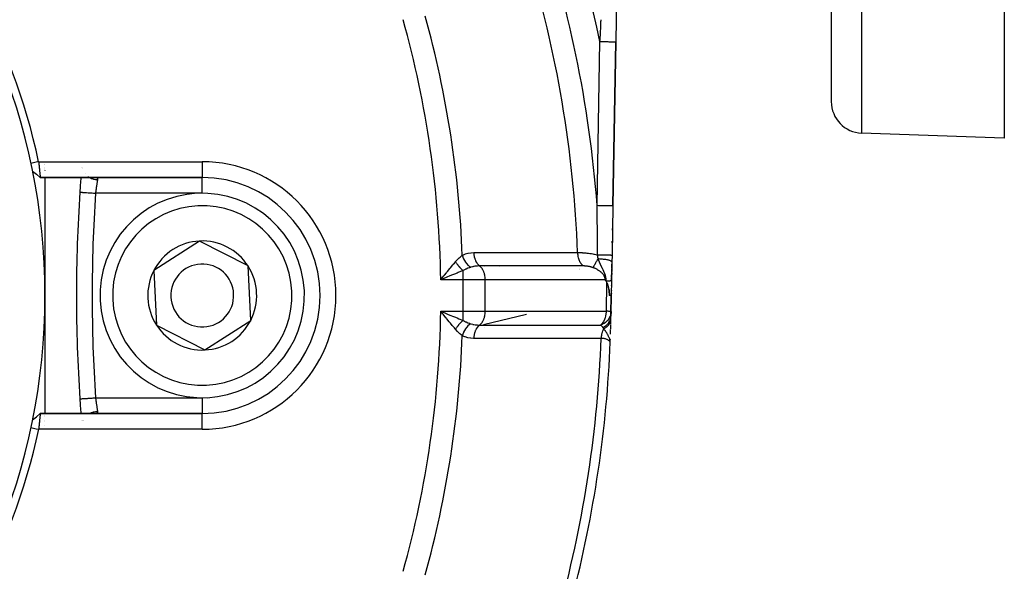
# Model space of a CAD drawing. Units: millimetres. Extents: x -303 to 494, y -335 to 335.
# Drawn here: x -183 to -121, y -45 to -9 of the extents above; entities that cross this region are included whole.
import ezdxf

# ---------------------------------------------------------------- set-up
doc = ezdxf.new("R2010")
doc.units = ezdxf.units.MM
doc.linetypes.add('DASHED', pattern=[9.652, 8.128, -1.524])
doc.layers.add('nevidi', color=4, linetype='DASHED')

msp = doc.modelspace()

# ---------------------------------------------------------------- linework, layer by layer
at = {"color": 2}
for p, q in [((-131.5, 43), (-131.5, -14.684)), ((-131.5, 43), (-131.5, -14.684)), ((-120.5, 32.243), (-120.5, -17)), ((-144.858, 9.483), (-145.21, -10.881)), ((-145.39, -21.289), (-145.21, -10.881)), ((-145.21, -10.881), (-145.39, -21.289)), ((-120.5, -17), (-129.57, -16.683)), ((-181.5, -18.651), (-181.5, -18.653)), ((-181.5, -18.705), (-181.5, -18.706)), ((-182.288, -19.099), (-182.042, -19.3)), ((-181.5, -18.871), (-181.5, -18.872)), ((-181.5, -18.921), (-181.5, -18.922)), ((-181.5, -19.022), (-181.5, -19.023)), ((-181.5, -19.068), (-181.5, -19.069)), ((-179.13, -18.868), (-179.131, -18.867)), ((-179.121, -18.907), (-179.121, -18.905)), ((-178.897, -19.256), (-178.898, -19.255)), ((-181.799, -19.5), (-171.5, -19.5)), ((-171.5, -19.5), (-181.799, -19.5)), ((-181.5, -19.461), (-181.5, -19.464)), ((-181.5, -19.499), (-181.5, -27)), ((-178.397, -19.495), (-178.37, -19.497)), ((-145.39, -21.289), (-145.444, -24.43)), ((-145.415, -22.747), (-145.417, -22.859)), ((-145.417, -22.859), (-145.415, -22.747)), ((-145.417, -22.859), (-145.415, -22.747)), ((-145.415, -22.747), (-145.417, -22.859)), ((-171.667, -23.54), (-174.58, -25.415)), ((-168.587, -25.125), (-171.667, -23.54)), ((-145.429, -23.55), (-145.431, -23.662)), ((-145.431, -23.662), (-145.429, -23.55)), ((-145.431, -23.662), (-145.429, -23.55)), ((-145.429, -23.55), (-145.431, -23.662)), ((-145.452, -24.878), (-145.472, -26.03)), ((-145.454, -25.009), (-145.455, -25.028)), ((-145.455, -25.028), (-145.454, -25.009)), ((-145.455, -25.028), (-145.454, -25.009)), ((-145.454, -25.009), (-145.455, -25.028)), ((-145.454, -24.982), (-145.454, -24.993)), ((-145.454, -24.993), (-145.454, -24.982)), ((-145.454, -24.993), (-145.454, -24.982)), ((-145.454, -24.982), (-145.454, -24.993)), ((-145.453, -24.941), (-145.453, -24.947)), ((-145.453, -24.947), (-145.453, -24.941)), ((-145.453, -24.947), (-145.453, -24.941)), ((-145.453, -24.941), (-145.453, -24.947)), ((-145.444, -24.43), (-145.452, -24.878)), ((-174.58, -25.415), (-174.497, -27.145)), ((-168.42, -28.585), (-168.587, -25.125)), ((-145.465, -25.609), (-145.467, -25.746)), ((-145.467, -25.746), (-145.465, -25.609)), ((-145.467, -25.746), (-145.465, -25.609)), ((-145.465, -25.609), (-145.467, -25.746)), ((-145.464, -25.563), (-145.464, -25.578)), ((-145.464, -25.578), (-145.464, -25.563)), ((-145.464, -25.578), (-145.464, -25.563)), ((-145.464, -25.563), (-145.464, -25.578)), ((-145.463, -25.496), (-145.463, -25.501)), ((-145.463, -25.501), (-145.463, -25.496)), ((-145.463, -25.501), (-145.463, -25.496)), ((-145.463, -25.496), (-145.463, -25.501)), ((-145.463, -25.532), (-145.463, -25.539)), ((-145.463, -25.539), (-145.463, -25.532)), ((-145.463, -25.539), (-145.463, -25.532)), ((-145.463, -25.532), (-145.463, -25.539)), ((-145.462, -25.455), (-145.462, -25.47)), ((-145.462, -25.47), (-145.462, -25.455)), ((-145.462, -25.47), (-145.462, -25.455)), ((-145.462, -25.455), (-145.462, -25.47)), ((-145.459, -25.298), (-145.461, -25.385)), ((-145.461, -25.385), (-145.459, -25.298)), ((-145.461, -25.385), (-145.459, -25.298)), ((-145.459, -25.298), (-145.461, -25.385)), ((-145.461, -25.419), (-145.461, -25.424)), ((-145.461, -25.424), (-145.461, -25.419)), ((-145.461, -25.424), (-145.461, -25.419)), ((-145.461, -25.419), (-145.461, -25.424)), ((-145.458, -25.251), (-145.459, -25.268)), ((-145.459, -25.268), (-145.458, -25.251)), ((-145.459, -25.268), (-145.458, -25.251)), ((-145.458, -25.251), (-145.459, -25.268)), ((-145.457, -25.183), (-145.458, -25.235)), ((-145.458, -25.235), (-145.457, -25.183)), ((-145.458, -25.235), (-145.457, -25.183)), ((-145.457, -25.183), (-145.458, -25.235)), ((-145.456, -25.103), (-145.457, -25.155)), ((-145.457, -25.155), (-145.456, -25.103)), ((-145.457, -25.155), (-145.456, -25.103)), ((-145.456, -25.103), (-145.457, -25.155)), ((-145.455, -25.058), (-145.455, -25.074)), ((-145.455, -25.074), (-145.455, -25.058)), ((-145.455, -25.074), (-145.455, -25.058)), ((-145.455, -25.058), (-145.455, -25.074)), ((-156.238, -25.879), (-156.141, -25.758)), ((-145.472, -26.03), (-145.489, -27)), ((-145.471, -25.955), (-145.472, -26.03)), ((-145.472, -26.03), (-145.471, -25.955)), ((-145.472, -26.03), (-145.471, -25.955)), ((-145.471, -25.955), (-145.472, -26.03)), ((-145.469, -25.869), (-145.47, -25.931)), ((-145.47, -25.931), (-145.469, -25.869)), ((-145.47, -25.931), (-145.469, -25.869)), ((-145.469, -25.869), (-145.47, -25.931)), ((-145.468, -25.822), (-145.469, -25.843)), ((-145.469, -25.843), (-145.468, -25.822)), ((-145.469, -25.843), (-145.468, -25.822)), ((-145.468, -25.822), (-145.469, -25.843)), ((-145.467, -25.761), (-145.468, -25.807)), ((-145.468, -25.807), (-145.467, -25.761)), ((-145.468, -25.807), (-145.467, -25.761)), ((-145.467, -25.761), (-145.468, -25.807)), ((-145.486, -26.854), (-145.486, -26.866)), ((-145.486, -26.866), (-145.486, -26.854)), ((-145.486, -26.866), (-145.486, -26.854)), ((-145.486, -26.854), (-145.486, -26.866)), ((-145.483, -26.684), (-145.483, -26.698)), ((-145.483, -26.698), (-145.483, -26.684)), ((-145.483, -26.698), (-145.483, -26.684)), ((-145.483, -26.684), (-145.483, -26.698)), ((-145.477, -26.347), (-145.478, -26.359)), ((-145.478, -26.359), (-145.477, -26.347)), ((-145.478, -26.359), (-145.477, -26.347)), ((-145.477, -26.347), (-145.478, -26.359)), ((-181.5, -27), (-181.5, -34.5)), ((-174.497, -27.145), (-174.413, -28.875)), ((-164, -27), (-163.999, -27)), ((-145.586, -27), (-145.63, -27)), ((-145.489, -27), (-145.586, -27)), ((-145.489, -27), (-145.509, -28.15)), ((-145.509, -28.15), (-145.489, -27)), ((-145.509, -28.15), (-145.489, -27)), ((-145.489, -27), (-145.509, -28.15)), ((-145.507, -28.016), (-145.49, -27)), ((-156.227, -28.045), (-156.041, -28.122)), ((-145.506, -28.017), (-145.511, -28.314)), ((-145.506, -28.017), (-145.507, -28.016)), ((-171.333, -30.46), (-168.42, -28.585)), ((-145.511, -28.298), (-145.511, -28.314)), ((-145.511, -28.314), (-145.511, -28.298)), ((-145.511, -28.314), (-145.511, -28.298)), ((-145.511, -28.298), (-145.511, -28.314)), ((-174.413, -28.875), (-171.333, -30.46)), ((-145.558, -29.959), (-145.56, -29.953)), ((-182.043, -34.701), (-181.799, -34.501)), ((-181.798, -34.5), (-181.8, -34.5)), ((-181.798, -34.5), (-181.8, -34.5)), ((-171.5, -34.5), (-181.798, -34.5)), ((-181.798, -34.5), (-171.5, -34.5)), ((-181.5, -34.64), (-181.5, -34.641)), ((-181.5, -34.715), (-181.5, -34.717)), ((-181.5, -34.928), (-181.5, -34.93)), ((-181.5, -34.975), (-181.5, -34.976)), ((-179.182, -34.969), (-179.182, -34.97)), ((-179.048, -34.934), (-179.047, -34.933)), ((-179.039, -34.921), (-179.038, -34.92)), ((-178.276, -34.499), (-178.305, -34.5)), ((-171.5, -34.501), (-171.5, -34.5)), ((-181.5, -35.233), (-181.5, -35.235))]:
    msp.add_line(p, q, dxfattribs=at)
for points in [[(-181.902, -18.5), (-181.972, -18.515), (-182.146, -18.552), (-182.222, -18.569), (-182.391, -18.605)], [(-181.902, -18.5), (-181.898, -18.54), (-181.898, -18.541), (-181.892, -18.594), (-181.892, -18.597), (-181.892, -18.599), (-181.886, -18.653), (-181.886, -18.655), (-181.88, -18.709), (-181.88, -18.711), (-181.878, -18.726), (-181.875, -18.764), (-181.874, -18.766), (-181.869, -18.818), (-181.869, -18.82), (-181.865, -18.855), (-181.864, -18.871), (-181.864, -18.873), (-181.859, -18.923), (-181.858, -18.925), (-181.853, -18.974), (-181.853, -18.975), (-181.853, -18.977), (-181.849, -19.023), (-181.848, -19.025), (-181.844, -19.071), (-181.844, -19.072), (-181.842, -19.09), (-181.839, -19.117), (-181.839, -19.118), (-181.835, -19.161), (-181.835, -19.162), (-181.832, -19.193), (-181.83, -19.203), (-181.83, -19.204), (-181.826, -19.243), (-181.826, -19.243), (-181.823, -19.28), (-181.822, -19.281), (-181.822, -19.283), (-181.819, -19.314), (-181.819, -19.315), (-181.816, -19.346), (-181.815, -19.347), (-181.814, -19.359), (-181.812, -19.376), (-181.812, -19.376), (-181.809, -19.402), (-181.809, -19.402), (-181.807, -19.42), (-181.807, -19.425), (-181.807, -19.426), (-181.804, -19.445), (-181.804, -19.446), (-181.802, -19.463), (-181.802, -19.463), (-181.802, -19.464), (-181.801, -19.477), (-181.801, -19.477), (-181.8, -19.487), (-181.8, -19.488), (-181.799, -19.491), (-181.799, -19.495), (-181.799, -19.495), (-181.799, -19.499), (-181.799, -19.499), (-181.8, -19.5)], [(-182.288, -19.099), (-182.043, -19.299), (-181.799, -19.499)], [(-156.041, -25.878), (-156.099, -25.902), (-156.227, -25.955), (-156.336, -26)], [(-145.826, -26.081), (-145.835, -26.066), (-145.839, -26.059), (-145.85, -26.042), (-145.86, -26.028), (-145.866, -26.019), (-145.879, -26)], [(-145.768, -26.188), (-145.769, -26.186), (-145.773, -26.178), (-145.825, -26.082), (-145.826, -26.081)], [(-145.768, -26.188), (-145.752, -26.222), (-145.745, -26.24), (-145.736, -26.264), (-145.735, -26.269), (-145.724, -26.302), (-145.722, -26.309), (-145.717, -26.325), (-145.709, -26.356), (-145.705, -26.369), (-145.696, -26.405), (-145.688, -26.441), (-145.685, -26.456), (-145.679, -26.49), (-145.675, -26.51), (-145.673, -26.52), (-145.666, -26.566), (-145.66, -26.604), (-145.657, -26.625), (-145.656, -26.633), (-145.652, -26.667), (-145.65, -26.685), (-145.649, -26.695), (-145.643, -26.749), (-145.64, -26.793), (-145.638, -26.815), (-145.636, -26.857), (-145.634, -26.884), (-145.634, -26.898), (-145.631, -26.955), (-145.63, -27)], [(-145.586, -27), (-145.587, -26.961), (-145.588, -26.934), (-145.591, -26.889), (-145.596, -26.825), (-145.596, -26.82), (-145.597, -26.819), (-145.597, -26.81), (-145.598, -26.804), (-145.604, -26.752), (-145.608, -26.721), (-145.614, -26.687), (-145.624, -26.627), (-145.624, -26.625), (-145.625, -26.624), (-145.627, -26.612), (-145.637, -26.566), (-145.644, -26.535), (-145.65, -26.51), (-145.663, -26.463), (-145.665, -26.455), (-145.665, -26.455), (-145.666, -26.451), (-145.669, -26.443), (-145.681, -26.404), (-145.691, -26.375), (-145.698, -26.355), (-145.712, -26.315), (-145.715, -26.309), (-145.715, -26.308), (-145.716, -26.305), (-145.718, -26.299), (-145.733, -26.264), (-145.743, -26.241), (-145.751, -26.222), (-145.768, -26.188)], [(-156.141, -28.243), (-156.178, -28.196), (-156.238, -28.121), (-156.336, -28)], [(-182.288, -34.901), (-182.042, -34.7), (-181.798, -34.501)], [(-181.798, -34.5), (-181.798, -34.501), (-181.798, -34.501), (-181.798, -34.505), (-181.799, -34.505), (-181.799, -34.509), (-181.799, -34.512), (-181.799, -34.513), (-181.801, -34.523), (-181.801, -34.524), (-181.802, -34.536), (-181.802, -34.537), (-181.802, -34.538), (-181.804, -34.554), (-181.804, -34.555), (-181.807, -34.574), (-181.807, -34.575), (-181.807, -34.58), (-181.809, -34.598), (-181.809, -34.598), (-181.812, -34.624), (-181.812, -34.625), (-181.814, -34.641), (-181.815, -34.653), (-181.816, -34.654), (-181.819, -34.685), (-181.819, -34.686), (-181.822, -34.717), (-181.822, -34.719), (-181.823, -34.72), (-181.826, -34.756), (-181.826, -34.758), (-181.83, -34.796), (-181.83, -34.797), (-181.832, -34.807), (-181.835, -34.838), (-181.835, -34.839), (-181.839, -34.882), (-181.839, -34.883), (-181.842, -34.91), (-181.844, -34.928), (-181.844, -34.929), (-181.848, -34.975), (-181.849, -34.977), (-181.853, -35.024), (-181.853, -35.025), (-181.854, -35.026), (-181.858, -35.076), (-181.859, -35.077), (-181.864, -35.128), (-181.864, -35.129), (-181.865, -35.145), (-181.869, -35.181), (-181.869, -35.183), (-181.874, -35.235), (-181.874, -35.237), (-181.878, -35.274), (-181.88, -35.29), (-181.88, -35.292), (-181.885, -35.346), (-181.885, -35.348), (-181.891, -35.403), (-181.891, -35.404), (-181.891, -35.406), (-181.896, -35.46), (-181.896, -35.462), (-181.9, -35.5)], [(-181.799, -34.501), (-181.799, -34.501), (-181.8, -34.5)], [(-182.391, -35.395), (-182.32, -35.41), (-182.146, -35.447), (-182.07, -35.464), (-181.902, -35.5)]]:
    msp.add_lwpolyline(points, dxfattribs=at)
for centre, radius, start, end in [((-221.5, -27), 40, 0, 180), ((-221.497, -26.994), 40.496, 12.10811, 77.88811), ((-129.5, -14.684), 2, 180, 268), ((-79.5, -27), 100, 175.69841, 176.23545), ((-171.5, -27), 7.5, 0, 90), ((-79.5, -27), 100, 176.23545, 180), ((-171.5, -27), 6.5, 2.76362, 182.76362), ((-171.5, -27), 3.464, 92.76362, 152.76362), ((-171.5, -27), 3.464, 32.76362, 92.76362), ((-171.5, -27), 2, 2.76362, 182.76362), ((-171.5, -27), 3.464, 152.76362, 182.76362), ((-171.5, -27), 3.464, 332.76362, 32.76362), ((-171.5, -27), 6.5, 182.76362, 2.76362), ((-171.5, -27), 2, 182.76362, 2.76362), ((-221.5, -27), 40, 180, 0), ((-79.5, -27), 100, 180, 183.76455), ((-171.5, -27), 3.464, 182.76362, 212.76362), ((-171.5, -27), 7.5, 270, 0), ((-171.5, -27), 7.5, 0, 0.2885), ((-221.5, -27), 76, 359.11327, 359.14824), ((-171.5, -27), 3.464, 272.76362, 332.76362), ((-221.5, -27), 76, 358.62779, 358.87608), ((-221.5, -27), 76, 358.87608, 359.00931), ((-221.5, -27), 76, 358.87608, 359.00931), ((-221.5, -27), 76, 359.10721, 359.11487), ((-171.5, -27), 3.464, 212.76362, 272.76362), ((-221.5, -27), 76, 358.15361, 358.34457), ((-221.5, -27), 76, 358.36424, 358.5995), ((-221.5, -27), 76, 345.34169, 357.76832), ((-221.5, -27), 76, 357.81515, 357.92147), ((-79.5, -27), 100, 183.76455, 184.30122), ((-221.494, -27.003), 40.496, 282.10811, 347.88811)]:
    msp.add_arc(centre, radius, start, end, dxfattribs=at)
at = {"layer": 'nevidi', "color": 7, "linetype": 'Continuous'}
for p, q in [((-129.57, 43), (-129.57, -16.683)), ((-146.39, -21.271), (-146.21, -10.864)), ((-181.902, -18.5), (-171.5, -18.5)), ((-171.5, -18.5), (-171.5, -19.49)), ((-179.146, -18.867), (-179.146, -18.868)), ((-178.756, -19.449), (-178.754, -19.45)), ((-171.5, -19.491), (-171.5, -19.5)), ((-171.5, -20.5), (-171.5, -19.5)), ((-171.5, -20.5), (-178.286, -20.5)), ((-154.914, -26), (-154.914, -25.418)), ((-153.53, -25.161), (-153.534, -25.16)), ((-153.523, -25.163), (-153.529, -25.161)), ((-152.612, -25.125), (-152.612, -25.123)), ((-152.611, -25.159), (-152.611, -25.157)), ((-152.611, -25.161), (-152.611, -25.16)), ((-152.611, -25.164), (-152.611, -25.163)), ((-147.519, -25.315), (-147.519, -25.314)), ((-147.519, -25.333), (-147.519, -25.332)), ((-147.518, -25.37), (-147.518, -25.369)), ((-154.914, -26), (-156.336, -26)), ((-154.914, -28), (-154.914, -26)), ((-153.5, -26), (-154.914, -26)), ((-153.5, -28), (-153.5, -26)), ((-145.879, -26), (-153.5, -26)), ((-145.799, -28), (-145.768, -26.188)), ((-156.336, -28), (-154.914, -28)), ((-154.914, -28), (-153.5, -28)), ((-154.914, -28.582), (-154.914, -28)), ((-153.5, -28), (-145.799, -28)), ((-150.883, -28.202), (-153.613, -28.859)), ((-153.267, -28.788), (-153.26, -28.787)), ((-153.543, -29.026), (-153.543, -29.025)), ((-152.61, -28.859), (-152.61, -28.857)), ((-151.843, -28.875), (-151.84, -28.877)), ((-151.197, -28.877), (-151.197, -28.875)), ((-147.524, -28.877), (-147.524, -28.874)), ((-178.286, -33.5), (-171.5, -33.5)), ((-171.5, -33.5), (-171.5, -34.491)), ((-179.101, -34.969), (-179.1, -34.968)), ((-179.086, -34.934), (-179.086, -34.933)), ((-171.5, -35.5), (-171.5, -34.501)), ((-171.5, -35.5), (-181.9, -35.5))]:
    msp.add_line(p, q, dxfattribs=at)
for points in [[(-158.728, -9.477), (-158.728, -9.475)], [(-146.21, -10.864), (-146.205, -10.763), (-146.202, -10.706), (-146.185, -10.354), (-146.182, -10.296), (-146.164, -9.944), (-146.162, -9.887), (-146.154, -9.733), (-146.146, -9.584), (-146.144, -9.534), (-146.141, -9.477)], [(-146.21, -10.864), (-146.179, -10.864), (-146.116, -10.865), (-146.104, -10.866), (-146.056, -10.866), (-145.983, -10.868), (-145.982, -10.868), (-145.936, -10.868), (-145.864, -10.87), (-145.855, -10.87), (-145.819, -10.871), (-145.751, -10.872), (-145.733, -10.872), (-145.709, -10.872), (-145.645, -10.874), (-145.62, -10.874), (-145.606, -10.874), (-145.548, -10.875), (-145.517, -10.876), (-145.513, -10.876), (-145.461, -10.877), (-145.43, -10.877), (-145.427, -10.877), (-145.385, -10.878), (-145.359, -10.878), (-145.351, -10.879), (-145.321, -10.879), (-145.3, -10.879), (-145.29, -10.88), (-145.272, -10.88), (-145.256, -10.88), (-145.246, -10.88), (-145.236, -10.881), (-145.226, -10.881), (-145.219, -10.881), (-145.216, -10.881), (-145.212, -10.881), (-145.21, -10.881)], [(-178.67, -19.499), (-178.648, -19.512), (-178.635, -19.519), (-178.614, -19.529), (-178.532, -19.563), (-178.518, -19.568), (-178.496, -19.576), (-178.41, -19.601), (-178.395, -19.604), (-178.372, -19.609), (-178.283, -19.624), (-178.268, -19.626), (-178.245, -19.629), (-178.157, -19.634)], [(-178.157, -19.634), (-178.158, -19.641), (-178.161, -19.656), (-178.162, -19.661), (-178.167, -19.692), (-178.168, -19.697), (-178.171, -19.717), (-178.173, -19.73), (-178.174, -19.736), (-178.18, -19.772), (-178.181, -19.778), (-178.185, -19.807), (-178.187, -19.816), (-178.188, -19.823), (-178.194, -19.863), (-178.195, -19.87), (-178.202, -19.91), (-178.202, -19.913), (-178.203, -19.92), (-178.21, -19.965), (-178.211, -19.973), (-178.218, -20.02), (-178.219, -20.023), (-178.22, -20.027), (-178.227, -20.075), (-178.228, -20.083), (-178.235, -20.133), (-178.237, -20.141), (-178.237, -20.145), (-178.244, -20.192), (-178.245, -20.201), (-178.253, -20.253), (-178.254, -20.261), (-178.256, -20.274), (-178.261, -20.314), (-178.262, -20.323), (-178.27, -20.376), (-178.271, -20.385), (-178.274, -20.406), (-178.278, -20.439), (-178.28, -20.448), (-178.286, -20.5)], [(-178.279, -19.501), (-178.254, -19.503), (-178.25, -19.504), (-178.229, -19.508)], [(-178.226, -19.509), (-178.207, -19.516), (-178.205, -19.517), (-178.19, -19.526), (-178.187, -19.527), (-178.178, -19.536), (-178.176, -19.538), (-178.174, -19.54), (-178.165, -19.553), (-178.164, -19.555), (-178.158, -19.57), (-178.158, -19.572), (-178.156, -19.58), (-178.155, -19.589), (-178.155, -19.591), (-178.154, -19.61), (-178.155, -19.613), (-178.157, -19.633), (-178.157, -19.634)], [(-179.284, -20.434), (-179.281, -20.435), (-179.279, -20.435), (-179.273, -20.435), (-179.263, -20.436), (-179.258, -20.436), (-179.243, -20.437), (-179.23, -20.438), (-179.223, -20.438), (-179.197, -20.44), (-179.183, -20.441), (-179.173, -20.442), (-179.134, -20.444), (-179.122, -20.445), (-179.11, -20.446), (-179.056, -20.449), (-179.049, -20.45), (-179.034, -20.451), (-178.964, -20.455), (-178.964, -20.455), (-178.947, -20.457), (-178.868, -20.462), (-178.86, -20.462), (-178.85, -20.463), (-178.764, -20.469), (-178.745, -20.47), (-178.744, -20.47), (-178.653, -20.476), (-178.631, -20.477), (-178.623, -20.478), (-178.536, -20.484), (-178.514, -20.485), (-178.494, -20.486), (-178.415, -20.492), (-178.392, -20.493), (-178.361, -20.495), (-178.292, -20.5), (-178.286, -20.5)], [(-146.368, -24.41), (-146.369, -23.864), (-146.369, -23.754), (-146.369, -23.642), (-146.372, -23.113), (-146.373, -22.951), (-146.374, -22.84), (-146.379, -22.15), (-146.38, -22.038), (-146.389, -21.349), (-146.39, -21.271)], [(-146.39, -21.271), (-146.296, -21.273), (-146.284, -21.273), (-146.279, -21.273), (-146.164, -21.275), (-146.162, -21.275), (-146.157, -21.275), (-146.044, -21.277), (-146.039, -21.277), (-146.036, -21.277), (-145.931, -21.279), (-145.927, -21.279), (-145.914, -21.28), (-145.825, -21.281), (-145.821, -21.281), (-145.8, -21.281), (-145.728, -21.283), (-145.724, -21.283), (-145.697, -21.283), (-145.64, -21.284), (-145.637, -21.284), (-145.607, -21.285), (-145.565, -21.286), (-145.562, -21.286), (-145.531, -21.286), (-145.502, -21.287), (-145.5, -21.287), (-145.471, -21.287), (-145.452, -21.287), (-145.451, -21.288), (-145.426, -21.288), (-145.417, -21.288), (-145.416, -21.288), (-145.399, -21.288), (-145.396, -21.288), (-145.395, -21.288), (-145.39, -21.289)], [(-154.963, -24.443), (-154.955, -24.439), (-154.79, -24.368), (-154.774, -24.362), (-154.605, -24.314), (-154.589, -24.311), (-154.417, -24.284), (-154.401, -24.282), (-154.234, -24.274)], [(-154.234, -24.274), (-153.558, -24.274), (-153.494, -24.274), (-152.808, -24.274), (-152.745, -24.274), (-152.059, -24.274), (-151.995, -24.274), (-151.31, -24.274), (-151.245, -24.274), (-150.561, -24.274), (-150.495, -24.274), (-149.811, -24.274), (-149.746, -24.274), (-149.062, -24.274), (-148.997, -24.274), (-148.313, -24.274), (-148.248, -24.274), (-147.636, -24.274)], [(-154.234, -24.274), (-154.234, -24.276), (-154.227, -24.39), (-154.227, -24.395), (-154.225, -24.408), (-154.208, -24.52), (-154.206, -24.525), (-154.204, -24.537), (-154.176, -24.645), (-154.174, -24.65), (-154.171, -24.662), (-154.133, -24.763), (-154.131, -24.768), (-154.126, -24.779), (-154.079, -24.872), (-154.077, -24.876), (-154.071, -24.886), (-154.016, -24.97), (-154.013, -24.974), (-154.006, -24.982), (-153.943, -25.055), (-153.94, -25.058), (-153.933, -25.066), (-153.867, -25.123)], [(-147.636, -24.274), (-147.572, -24.273), (-147.565, -24.273), (-147.564, -24.273), (-147.492, -24.274), (-147.484, -24.274), (-147.409, -24.276), (-147.401, -24.276), (-147.348, -24.278), (-147.323, -24.279), (-147.314, -24.28), (-147.234, -24.285), (-147.225, -24.285), (-147.143, -24.291), (-147.134, -24.292), (-147.111, -24.294), (-147.051, -24.3), (-147.042, -24.301), (-146.957, -24.31), (-146.947, -24.311), (-146.862, -24.321), (-146.857, -24.322), (-146.852, -24.323), (-146.765, -24.335), (-146.756, -24.336), (-146.669, -24.35), (-146.659, -24.352), (-146.59, -24.364), (-146.572, -24.367), (-146.563, -24.369), (-146.477, -24.386), (-146.468, -24.388), (-146.384, -24.406), (-146.375, -24.408), (-146.368, -24.41)], [(-147.636, -24.274), (-147.636, -24.283), (-147.63, -24.38), (-147.63, -24.382), (-147.629, -24.395), (-147.628, -24.4), (-147.614, -24.496), (-147.611, -24.512), (-147.61, -24.516), (-147.609, -24.525), (-147.589, -24.609), (-147.583, -24.628), (-147.58, -24.638), (-147.577, -24.65), (-147.554, -24.716), (-147.547, -24.734), (-147.538, -24.757), (-147.533, -24.768), (-147.51, -24.817), (-147.502, -24.834), (-147.485, -24.866), (-147.479, -24.876), (-147.459, -24.91), (-147.449, -24.925), (-147.422, -24.965), (-147.415, -24.974), (-147.4, -24.994), (-147.389, -25.008), (-147.35, -25.051), (-147.343, -25.059), (-147.334, -25.067), (-147.322, -25.079), (-147.271, -25.123), (-147.27, -25.124)], [(-146.333, -24.655), (-146.333, -24.654), (-146.344, -24.584), (-146.346, -24.573), (-146.351, -24.541), (-146.353, -24.526), (-146.356, -24.501), (-146.358, -24.49), (-146.363, -24.45), (-146.367, -24.418), (-146.368, -24.41)], [(-146.368, -24.41), (-146.273, -24.412), (-146.268, -24.412), (-146.258, -24.412), (-146.254, -24.412), (-146.159, -24.414), (-146.154, -24.414), (-146.135, -24.414), (-146.132, -24.414), (-146.048, -24.416), (-146.044, -24.416), (-146.017, -24.416), (-146.013, -24.416), (-145.944, -24.418), (-145.939, -24.418), (-145.906, -24.418), (-145.902, -24.419), (-145.845, -24.42), (-145.841, -24.42), (-145.803, -24.421), (-145.8, -24.421), (-145.756, -24.422), (-145.752, -24.422), (-145.711, -24.423), (-145.708, -24.423), (-145.675, -24.423), (-145.672, -24.423), (-145.631, -24.424), (-145.628, -24.424), (-145.606, -24.425), (-145.603, -24.425), (-145.564, -24.426), (-145.562, -24.426), (-145.548, -24.426), (-145.546, -24.426), (-145.511, -24.427), (-145.509, -24.427), (-145.503, -24.427), (-145.501, -24.428), (-145.473, -24.428), (-145.472, -24.428), (-145.47, -24.428), (-145.468, -24.429), (-145.451, -24.429), (-145.45, -24.429), (-145.45, -24.429), (-145.449, -24.429), (-145.444, -24.43)], [(-156.141, -25.758), (-156.103, -25.711), (-155.973, -25.55), (-155.947, -25.518), (-155.91, -25.473), (-155.757, -25.285), (-155.721, -25.24), (-155.715, -25.234), (-155.57, -25.058), (-155.535, -25.016), (-155.47, -24.939), (-155.397, -24.852)], [(-155.397, -24.852), (-155.389, -24.842), (-155.25, -24.693), (-155.242, -24.685), (-155.237, -24.68), (-155.17, -24.616), (-155.102, -24.555), (-155.089, -24.544), (-155.034, -24.498), (-154.963, -24.443)], [(-155.397, -24.852), (-155.38, -24.879), (-155.379, -24.881), (-155.357, -24.915), (-155.356, -24.917), (-155.35, -24.926), (-155.349, -24.928), (-155.334, -24.95), (-155.332, -24.952), (-155.309, -24.985), (-155.308, -24.987), (-155.295, -25.005), (-155.293, -25.007), (-155.284, -25.02), (-155.282, -25.022), (-155.258, -25.055), (-155.256, -25.057), (-155.236, -25.083), (-155.234, -25.085), (-155.231, -25.089), (-155.229, -25.091), (-155.204, -25.123), (-155.202, -25.125), (-155.176, -25.156), (-155.174, -25.158), (-155.172, -25.16), (-155.147, -25.189), (-155.146, -25.191), (-155.119, -25.221), (-155.117, -25.223), (-155.11, -25.231), (-155.108, -25.233), (-155.09, -25.252), (-155.088, -25.254), (-155.06, -25.283), (-155.059, -25.284), (-155.044, -25.299), (-155.042, -25.301), (-155.03, -25.313), (-155.029, -25.314), (-155.001, -25.341), (-154.999, -25.343), (-154.976, -25.364), (-154.974, -25.366), (-154.971, -25.369), (-154.969, -25.371), (-154.94, -25.396), (-154.939, -25.397), (-154.914, -25.418)], [(-154.963, -24.443), (-154.93, -24.546), (-154.929, -24.549), (-154.927, -24.554), (-154.883, -24.66), (-154.882, -24.664), (-154.879, -24.669), (-154.827, -24.771), (-154.825, -24.774), (-154.822, -24.779), (-154.761, -24.876), (-154.759, -24.879), (-154.756, -24.884), (-154.688, -24.974), (-154.685, -24.977), (-154.682, -24.981), (-154.608, -25.064), (-154.605, -25.066), (-154.601, -25.07), (-154.522, -25.143), (-154.519, -25.145), (-154.515, -25.149), (-154.437, -25.208)], [(-146.333, -24.655), (-146.352, -24.686), (-146.383, -24.741), (-146.389, -24.752), (-146.393, -24.758), (-146.411, -24.79), (-146.44, -24.841), (-146.447, -24.852), (-146.45, -24.858), (-146.468, -24.888), (-146.494, -24.935), (-146.501, -24.946), (-146.503, -24.95), (-146.52, -24.979), (-146.544, -25.021), (-146.55, -25.032), (-146.552, -25.035), (-146.567, -25.061), (-146.588, -25.098), (-146.594, -25.108), (-146.595, -25.11), (-146.609, -25.133), (-146.627, -25.165), (-146.632, -25.174), (-146.633, -25.175), (-146.644, -25.195), (-146.659, -25.221), (-146.661, -25.224)], [(-146.306, -24.726), (-146.314, -24.705), (-146.315, -24.703), (-146.316, -24.699), (-146.325, -24.676), (-146.326, -24.673), (-146.333, -24.655)], [(-146.333, -24.655), (-146.309, -24.656), (-146.231, -24.66), (-146.227, -24.66), (-146.189, -24.663), (-146.112, -24.669), (-146.108, -24.67), (-146.071, -24.673), (-145.999, -24.682), (-145.995, -24.682), (-145.96, -24.687), (-145.892, -24.697), (-145.889, -24.697), (-145.856, -24.702), (-145.794, -24.714), (-145.791, -24.715), (-145.761, -24.721), (-145.706, -24.734), (-145.703, -24.734), (-145.677, -24.741), (-145.629, -24.755), (-145.627, -24.756), (-145.605, -24.763), (-145.566, -24.779), (-145.564, -24.779), (-145.546, -24.787), (-145.515, -24.803), (-145.514, -24.804), (-145.501, -24.812), (-145.479, -24.829), (-145.478, -24.829), (-145.47, -24.838), (-145.458, -24.854), (-145.458, -24.855), (-145.454, -24.864), (-145.452, -24.878)], [(-145.826, -26.081), (-145.824, -26.062), (-145.824, -26.06), (-145.822, -26.031), (-145.822, -26.029), (-145.822, -26), (-145.822, -25.998), (-145.822, -25.968), (-145.823, -25.967), (-145.824, -25.936), (-145.824, -25.935), (-145.825, -25.929), (-145.827, -25.904), (-145.827, -25.904), (-145.828, -25.898), (-145.829, -25.894), (-145.832, -25.872), (-145.832, -25.871), (-145.837, -25.84), (-145.837, -25.838), (-145.843, -25.808), (-145.844, -25.804), (-145.851, -25.776), (-145.853, -25.769), (-145.86, -25.743), (-145.86, -25.742), (-145.862, -25.733), (-145.864, -25.726), (-145.869, -25.71), (-145.874, -25.696), (-145.88, -25.676), (-145.887, -25.658), (-145.893, -25.641), (-145.895, -25.634), (-145.9, -25.622), (-145.901, -25.618), (-145.906, -25.606), (-145.917, -25.577), (-145.92, -25.57), (-145.927, -25.553), (-145.931, -25.544), (-145.935, -25.534), (-145.936, -25.533), (-145.936, -25.533), (-145.952, -25.496), (-145.955, -25.488), (-145.956, -25.488), (-145.959, -25.48), (-145.97, -25.457), (-145.977, -25.44), (-145.981, -25.432), (-145.985, -25.425), (-145.988, -25.417), (-146.001, -25.389), (-146.005, -25.382), (-146.008, -25.376), (-146.008, -25.375), (-146.027, -25.336), (-146.028, -25.335), (-146.029, -25.333), (-146.03, -25.33), (-146.032, -25.327), (-146.048, -25.294), (-146.05, -25.289), (-146.05, -25.288), (-146.056, -25.276), (-146.067, -25.254), (-146.07, -25.249), (-146.073, -25.243), (-146.086, -25.216), (-146.088, -25.212), (-146.088, -25.211), (-146.096, -25.194), (-146.103, -25.18), (-146.106, -25.175), (-146.118, -25.149), (-146.12, -25.145), (-146.121, -25.144), (-146.122, -25.142), (-146.122, -25.141), (-146.136, -25.111), (-146.138, -25.107), (-146.146, -25.091), (-146.152, -25.079), (-146.154, -25.075), (-146.159, -25.064), (-146.167, -25.047), (-146.169, -25.043), (-146.172, -25.036), (-146.181, -25.016), (-146.183, -25.012), (-146.195, -24.985), (-146.197, -24.982), (-146.198, -24.98), (-146.199, -24.977), (-146.199, -24.976), (-146.209, -24.956), (-146.21, -24.952), (-146.222, -24.926), (-146.224, -24.922), (-146.227, -24.916), (-146.235, -24.897), (-146.236, -24.893), (-146.244, -24.875), (-146.247, -24.868), (-146.249, -24.865), (-146.255, -24.85), (-146.259, -24.84), (-146.261, -24.836), (-146.271, -24.812), (-146.271, -24.812), (-146.272, -24.808), (-146.282, -24.784), (-146.284, -24.781), (-146.284, -24.78), (-146.293, -24.757), (-146.294, -24.755), (-146.295, -24.753), (-146.304, -24.73), (-146.306, -24.726)], [(-154.914, -25.418), (-154.952, -25.433), (-155.008, -25.456), (-155.177, -25.523), (-155.232, -25.546), (-155.296, -25.571), (-155.46, -25.638), (-155.515, -25.661), (-155.597, -25.695), (-155.748, -25.757), (-155.804, -25.78), (-155.908, -25.823), (-156.041, -25.878)], [(-154.437, -25.208), (-154.446, -25.211), (-154.514, -25.235), (-154.596, -25.266), (-154.602, -25.268), (-154.61, -25.272), (-154.724, -25.321), (-154.759, -25.337), (-154.773, -25.344), (-154.826, -25.37), (-154.912, -25.417), (-154.914, -25.418)], [(-153.867, -25.123), (-153.874, -25.123), (-153.92, -25.124), (-154.008, -25.128), (-154.021, -25.128), (-154.07, -25.133), (-154.157, -25.143), (-154.169, -25.145), (-154.231, -25.155), (-154.261, -25.161), (-154.303, -25.17), (-154.315, -25.173), (-154.406, -25.198), (-154.437, -25.208)], [(-153.5, -26), (-153.5, -25.963), (-153.505, -25.876), (-153.509, -25.839), (-153.522, -25.754), (-153.529, -25.718), (-153.549, -25.635), (-153.559, -25.601), (-153.586, -25.522), (-153.599, -25.49), (-153.632, -25.417), (-153.648, -25.387), (-153.688, -25.321), (-153.706, -25.294), (-153.752, -25.235), (-153.772, -25.212), (-153.822, -25.161), (-153.845, -25.141), (-153.867, -25.123)], [(-147.27, -25.124), (-147.947, -25.124), (-148.011, -25.124), (-148.696, -25.124), (-148.76, -25.124), (-149.445, -25.124), (-149.509, -25.124), (-150.194, -25.123), (-150.259, -25.123), (-150.943, -25.123), (-151.009, -25.123), (-151.693, -25.123), (-151.758, -25.123), (-152.442, -25.123), (-152.507, -25.123), (-153.191, -25.123), (-153.256, -25.123), (-153.867, -25.123)], [(-146.661, -25.224), (-146.69, -25.214), (-146.693, -25.213), (-146.696, -25.212), (-146.726, -25.202), (-146.729, -25.201), (-146.763, -25.191), (-146.766, -25.19), (-146.801, -25.18), (-146.804, -25.179), (-146.839, -25.171), (-146.843, -25.17), (-146.879, -25.162), (-146.883, -25.162), (-146.919, -25.155), (-146.923, -25.154), (-146.959, -25.148), (-146.963, -25.148), (-147, -25.142), (-147.003, -25.142), (-147.007, -25.141), (-147.04, -25.137), (-147.044, -25.137), (-147.081, -25.133), (-147.084, -25.133), (-147.121, -25.13), (-147.125, -25.129), (-147.161, -25.127), (-147.165, -25.127), (-147.2, -25.125), (-147.204, -25.125), (-147.239, -25.124), (-147.243, -25.124), (-147.27, -25.124)], [(-145.879, -26), (-145.879, -25.998), (-145.879, -25.996), (-145.88, -25.969), (-145.88, -25.967), (-145.88, -25.963), (-145.882, -25.94), (-145.883, -25.938), (-145.887, -25.911), (-145.887, -25.909), (-145.893, -25.883), (-145.894, -25.88), (-145.901, -25.854), (-145.902, -25.852), (-145.906, -25.839), (-145.911, -25.825), (-145.912, -25.823), (-145.923, -25.797), (-145.924, -25.795), (-145.936, -25.769), (-145.937, -25.767), (-145.951, -25.741), (-145.953, -25.738), (-145.965, -25.718), (-145.968, -25.713), (-145.969, -25.711), (-145.986, -25.685), (-145.988, -25.683), (-146.007, -25.658), (-146.008, -25.656), (-146.028, -25.631), (-146.03, -25.629), (-146.052, -25.604), (-146.054, -25.602), (-146.055, -25.601), (-146.077, -25.578), (-146.079, -25.576), (-146.104, -25.552), (-146.106, -25.55), (-146.132, -25.526), (-146.134, -25.524), (-146.162, -25.501), (-146.164, -25.499), (-146.175, -25.49), (-146.193, -25.476), (-146.196, -25.474), (-146.226, -25.452), (-146.229, -25.45), (-146.26, -25.428), (-146.263, -25.426), (-146.296, -25.404), (-146.299, -25.402), (-146.323, -25.387), (-146.333, -25.381), (-146.336, -25.38), (-146.372, -25.359), (-146.375, -25.357), (-146.412, -25.337), (-146.415, -25.335), (-146.453, -25.316), (-146.457, -25.314), (-146.496, -25.295), (-146.497, -25.294), (-146.499, -25.293), (-146.54, -25.275), (-146.543, -25.273), (-146.585, -25.255), (-146.589, -25.253), (-146.631, -25.236), (-146.635, -25.235), (-146.661, -25.224)], [(-156.336, -26), (-156.299, -25.954), (-156.238, -25.879)], [(-145.826, -26.081), (-145.795, -26.08), (-145.778, -26.079), (-145.743, -26.077), (-145.741, -26.077), (-145.735, -26.076), (-145.727, -26.076), (-145.694, -26.073), (-145.68, -26.072), (-145.661, -26.071), (-145.656, -26.07), (-145.65, -26.07), (-145.637, -26.068), (-145.61, -26.066), (-145.598, -26.064), (-145.593, -26.064), (-145.589, -26.063), (-145.575, -26.061), (-145.565, -26.06), (-145.545, -26.057), (-145.54, -26.056), (-145.537, -26.055), (-145.536, -26.055), (-145.52, -26.052), (-145.513, -26.05), (-145.502, -26.048), (-145.5, -26.047), (-145.5, -26.047), (-145.495, -26.045), (-145.485, -26.042), (-145.482, -26.04), (-145.479, -26.039), (-145.478, -26.038), (-145.476, -26.036), (-145.474, -26.035), (-145.472, -26.031), (-145.472, -26.03)], [(-156.336, -28), (-156.279, -28.024), (-156.227, -28.045)], [(-156.041, -28.122), (-155.983, -28.146), (-155.908, -28.177), (-155.748, -28.243), (-155.692, -28.266), (-155.597, -28.305), (-155.46, -28.361), (-155.406, -28.384), (-155.296, -28.429), (-155.177, -28.477), (-155.124, -28.498), (-155.008, -28.544), (-154.914, -28.582)], [(-153.867, -28.877), (-153.845, -28.859), (-153.822, -28.839), (-153.772, -28.788), (-153.752, -28.765), (-153.706, -28.706), (-153.688, -28.679), (-153.648, -28.613), (-153.632, -28.583), (-153.599, -28.51), (-153.586, -28.478), (-153.559, -28.399), (-153.549, -28.365), (-153.529, -28.282), (-153.522, -28.246), (-153.509, -28.161), (-153.505, -28.124), (-153.5, -28.037), (-153.5, -28)], [(-146.165, -28.876), (-146.144, -28.859), (-146.134, -28.85), (-146.071, -28.788), (-146.055, -28.77), (-146.005, -28.706), (-145.984, -28.675), (-145.947, -28.613), (-145.924, -28.567), (-145.898, -28.51), (-145.874, -28.448), (-145.858, -28.399), (-145.836, -28.321), (-145.828, -28.282), (-145.812, -28.188), (-145.808, -28.161), (-145.8, -28.051), (-145.799, -28.037), (-145.799, -28)], [(-145.506, -28.017), (-145.507, -28.051), (-145.514, -28.117), (-145.514, -28.119), (-145.526, -28.188), (-145.536, -28.23), (-145.537, -28.232), (-145.567, -28.321), (-145.574, -28.339), (-145.575, -28.341), (-145.576, -28.344), (-145.625, -28.443), (-145.627, -28.445), (-145.628, -28.448), (-145.69, -28.54), (-145.692, -28.542), (-145.711, -28.567), (-145.72, -28.578), (-145.768, -28.63), (-145.769, -28.631), (-145.815, -28.675), (-145.856, -28.709), (-145.858, -28.711), (-145.869, -28.719), (-145.942, -28.77), (-145.955, -28.778), (-145.957, -28.779), (-145.997, -28.803), (-146.061, -28.835), (-146.063, -28.836), (-146.096, -28.85), (-146.102, -28.853), (-146.165, -28.876)], [(-145.507, -28.016), (-145.516, -28.015), (-145.524, -28.014), (-145.544, -28.012), (-145.558, -28.011), (-145.59, -28.009), (-145.611, -28.008), (-145.653, -28.006), (-145.68, -28.005), (-145.732, -28.002), (-145.765, -28.001), (-145.799, -28)], [(-155.397, -29.148), (-155.422, -29.118), (-155.47, -29.061), (-155.57, -28.942), (-155.606, -28.899), (-155.715, -28.766), (-155.757, -28.715), (-155.793, -28.671), (-155.947, -28.482), (-155.973, -28.45), (-155.984, -28.436), (-156.141, -28.243)], [(-154.914, -28.582), (-154.937, -28.601), (-154.939, -28.603), (-154.967, -28.628), (-154.969, -28.629), (-154.976, -28.636), (-154.979, -28.638), (-154.997, -28.656), (-154.999, -28.657), (-155.027, -28.684), (-155.029, -28.686), (-155.044, -28.701), (-155.046, -28.703), (-155.057, -28.714), (-155.059, -28.716), (-155.086, -28.744), (-155.088, -28.746), (-155.11, -28.769), (-155.112, -28.772), (-155.116, -28.775), (-155.117, -28.777), (-155.144, -28.807), (-155.146, -28.809), (-155.173, -28.84), (-155.174, -28.842), (-155.176, -28.844), (-155.201, -28.873), (-155.202, -28.875), (-155.228, -28.907), (-155.229, -28.909), (-155.236, -28.917), (-155.238, -28.92), (-155.255, -28.941), (-155.256, -28.943), (-155.281, -28.976), (-155.282, -28.978), (-155.295, -28.995), (-155.297, -28.998), (-155.306, -29.011), (-155.308, -29.013), (-155.331, -29.046), (-155.332, -29.048), (-155.35, -29.075), (-155.352, -29.077), (-155.355, -29.081), (-155.356, -29.083), (-155.378, -29.117), (-155.379, -29.119), (-155.397, -29.148)], [(-154.437, -28.792), (-154.516, -28.852), (-154.519, -28.855), (-154.523, -28.858), (-154.602, -28.931), (-154.605, -28.934), (-154.609, -28.937), (-154.683, -29.02), (-154.685, -29.023), (-154.689, -29.027), (-154.757, -29.117), (-154.759, -29.121), (-154.762, -29.125), (-154.823, -29.222), (-154.825, -29.226), (-154.827, -29.23), (-154.88, -29.333), (-154.882, -29.336), (-154.884, -29.341), (-154.928, -29.447), (-154.929, -29.451), (-154.931, -29.456), (-154.963, -29.557)], [(-154.914, -28.582), (-154.912, -28.583), (-154.905, -28.587), (-154.826, -28.63), (-154.759, -28.663), (-154.744, -28.67), (-154.724, -28.679), (-154.602, -28.732), (-154.596, -28.734), (-154.581, -28.74), (-154.514, -28.765), (-154.437, -28.792)], [(-154.437, -28.792), (-154.431, -28.794), (-154.406, -28.802), (-154.302, -28.83), (-154.29, -28.833), (-154.261, -28.839), (-154.231, -28.845), (-154.156, -28.857), (-154.143, -28.859), (-154.07, -28.867), (-154.008, -28.872), (-153.995, -28.873), (-153.92, -28.876), (-153.867, -28.877)], [(-146.026, -29.024), (-145.947, -28.984), (-145.945, -28.983), (-145.923, -28.97), (-145.921, -28.969), (-145.862, -28.93), (-145.86, -28.929), (-145.82, -28.899), (-145.818, -28.898), (-145.784, -28.869), (-145.782, -28.868), (-145.73, -28.818), (-145.728, -28.816), (-145.715, -28.802), (-145.713, -28.801), (-145.654, -28.729), (-145.653, -28.727), (-145.652, -28.725), (-145.604, -28.651), (-145.603, -28.649), (-145.592, -28.628), (-145.591, -28.626), (-145.564, -28.568), (-145.564, -28.566), (-145.548, -28.524), (-145.547, -28.521), (-145.535, -28.483), (-145.535, -28.481), (-145.521, -28.415), (-145.52, -28.413), (-145.518, -28.395), (-145.517, -28.393), (-145.511, -28.314)], [(-145.971, -29.112), (-145.947, -29.099), (-145.945, -29.098), (-145.911, -29.08), (-145.909, -29.079), (-145.881, -29.062), (-145.879, -29.061), (-145.877, -29.06), (-145.875, -29.059), (-145.844, -29.038), (-145.842, -29.037), (-145.812, -29.016), (-145.81, -29.014), (-145.789, -28.998), (-145.788, -28.997), (-145.782, -28.992), (-145.78, -28.991), (-145.753, -28.968), (-145.751, -28.966), (-145.725, -28.942), (-145.723, -28.941), (-145.709, -28.926), (-145.707, -28.925), (-145.699, -28.916), (-145.697, -28.914), (-145.674, -28.889), (-145.673, -28.887), (-145.651, -28.861), (-145.65, -28.859), (-145.641, -28.847), (-145.64, -28.845), (-145.63, -28.832), (-145.629, -28.83), (-145.611, -28.802), (-145.609, -28.801), (-145.593, -28.772), (-145.592, -28.77), (-145.587, -28.762), (-145.586, -28.76), (-145.577, -28.742), (-145.576, -28.74), (-145.562, -28.71), (-145.562, -28.708), (-145.55, -28.679), (-145.549, -28.677), (-145.548, -28.672), (-145.547, -28.67), (-145.539, -28.647), (-145.539, -28.645), (-145.531, -28.614), (-145.53, -28.612), (-145.524, -28.582), (-145.523, -28.58), (-145.523, -28.579), (-145.523, -28.577), (-145.519, -28.549), (-145.519, -28.547), (-145.516, -28.516), (-145.516, -28.514), (-145.515, -28.491)], [(-154.963, -29.557), (-154.971, -29.551), (-155.034, -29.502), (-155.102, -29.445), (-155.115, -29.434), (-155.17, -29.384), (-155.242, -29.315), (-155.25, -29.307), (-155.264, -29.293), (-155.397, -29.148)], [(-153.867, -28.877), (-153.87, -28.879), (-153.937, -28.939), (-153.94, -28.942), (-153.949, -28.951), (-154.01, -29.023), (-154.013, -29.026), (-154.021, -29.037), (-154.074, -29.119), (-154.077, -29.124), (-154.083, -29.136), (-154.129, -29.227), (-154.131, -29.232), (-154.137, -29.246), (-154.173, -29.345), (-154.174, -29.35), (-154.179, -29.364), (-154.205, -29.469), (-154.206, -29.475), (-154.209, -29.49), (-154.226, -29.599), (-154.227, -29.605), (-154.228, -29.62), (-154.234, -29.726)], [(-153.867, -28.877), (-153.204, -28.877), (-153.14, -28.877), (-152.452, -28.877), (-152.388, -28.877), (-151.699, -28.877), (-151.635, -28.877), (-150.947, -28.877), (-150.883, -28.877), (-150.195, -28.877), (-150.13, -28.877), (-149.442, -28.876), (-149.378, -28.876), (-148.69, -28.876), (-148.626, -28.876), (-147.938, -28.876), (-147.873, -28.876), (-147.185, -28.876), (-147.121, -28.876), (-146.433, -28.876), (-146.367, -28.876), (-146.165, -28.876)], [(-146.026, -29.024), (-146.047, -28.997), (-146.086, -28.951), (-146.093, -28.942), (-146.095, -28.941), (-146.138, -28.899), (-146.159, -28.881), (-146.165, -28.876)], [(-145.971, -29.112), (-145.972, -29.113), (-145.978, -29.124), (-146.005, -29.174), (-146.009, -29.181), (-146.027, -29.219), (-146.032, -29.232), (-146.038, -29.246), (-146.041, -29.254), (-146.066, -29.321), (-146.069, -29.33), (-146.071, -29.336), (-146.076, -29.35), (-146.09, -29.4), (-146.092, -29.408), (-146.104, -29.46), (-146.108, -29.475), (-146.109, -29.481), (-146.111, -29.49), (-146.123, -29.564), (-146.124, -29.573), (-146.126, -29.59), (-146.128, -29.605), (-146.131, -29.648), (-146.132, -29.658), (-146.135, -29.722), (-146.135, -29.726)], [(-145.971, -29.112), (-145.971, -29.111), (-145.996, -29.07), (-145.998, -29.066), (-146.024, -29.027), (-146.025, -29.026), (-146.026, -29.024)], [(-145.558, -29.959), (-145.559, -29.903), (-145.565, -29.861), (-145.568, -29.847), (-145.571, -29.835), (-145.574, -29.819), (-145.577, -29.808), (-145.591, -29.761), (-145.612, -29.704), (-145.616, -29.694), (-145.62, -29.682), (-145.628, -29.664), (-145.639, -29.639), (-145.659, -29.598), (-145.693, -29.534), (-145.695, -29.528), (-145.707, -29.508), (-145.724, -29.477), (-145.755, -29.425), (-145.763, -29.412), (-145.783, -29.381), (-145.813, -29.334), (-145.814, -29.332), (-145.828, -29.312), (-145.869, -29.251), (-145.87, -29.249), (-145.898, -29.211), (-145.9, -29.207), (-145.924, -29.174), (-145.951, -29.138), (-145.968, -29.116), (-145.971, -29.112)], [(-154.234, -29.726), (-154.243, -29.726), (-154.417, -29.717), (-154.433, -29.715), (-154.605, -29.687), (-154.621, -29.683), (-154.79, -29.633), (-154.806, -29.627), (-154.963, -29.557)], [(-146.135, -29.726), (-146.798, -29.726), (-146.863, -29.726), (-147.551, -29.726), (-147.615, -29.726), (-148.303, -29.726), (-148.368, -29.726), (-149.056, -29.726), (-149.12, -29.726), (-149.808, -29.726), (-149.873, -29.726), (-150.561, -29.726), (-150.625, -29.726), (-151.313, -29.726), (-151.378, -29.726), (-152.066, -29.726), (-152.13, -29.726), (-152.819, -29.726), (-152.883, -29.726), (-153.571, -29.726), (-153.635, -29.726), (-154.234, -29.726)], [(-145.56, -29.953), (-145.562, -29.948), (-145.563, -29.947), (-145.58, -29.926), (-145.582, -29.924), (-145.591, -29.913), (-145.609, -29.896), (-145.612, -29.893), (-145.651, -29.862), (-145.655, -29.859), (-145.659, -29.856), (-145.705, -29.826), (-145.71, -29.823), (-145.762, -29.797), (-145.771, -29.792), (-145.778, -29.789), (-145.85, -29.763), (-145.857, -29.761), (-145.899, -29.75), (-145.939, -29.741), (-145.947, -29.74), (-146.038, -29.729), (-146.047, -29.728), (-146.068, -29.727), (-146.135, -29.726)], [(-179.284, -33.566), (-179.284, -33.566), (-179.28, -33.565), (-179.279, -33.565), (-179.276, -33.565), (-179.26, -33.564), (-179.258, -33.564), (-179.253, -33.564), (-179.223, -33.562), (-179.222, -33.562), (-179.215, -33.561), (-179.173, -33.558), (-179.167, -33.558), (-179.162, -33.558), (-179.11, -33.554), (-179.097, -33.553), (-179.096, -33.553), (-179.034, -33.549), (-179.019, -33.548), (-179.011, -33.548), (-178.947, -33.543), (-178.93, -33.542), (-178.912, -33.541), (-178.85, -33.537), (-178.831, -33.536), (-178.803, -33.534), (-178.744, -33.53), (-178.724, -33.529), (-178.684, -33.526), (-178.632, -33.523), (-178.61, -33.521), (-178.558, -33.518), (-178.514, -33.515), (-178.491, -33.513), (-178.427, -33.509), (-178.392, -33.507), (-178.37, -33.505), (-178.293, -33.5), (-178.286, -33.5)], [(-178.286, -33.5), (-178.281, -33.543), (-178.28, -33.552), (-178.274, -33.594), (-178.272, -33.606), (-178.271, -33.614), (-178.264, -33.668), (-178.263, -33.676), (-178.256, -33.726), (-178.255, -33.729), (-178.254, -33.738), (-178.247, -33.79), (-178.245, -33.798), (-178.238, -33.85), (-178.237, -33.855), (-178.237, -33.858), (-178.229, -33.908), (-178.228, -33.916), (-178.221, -33.964), (-178.22, -33.972), (-178.219, -33.977), (-178.213, -34.019), (-178.211, -34.027), (-178.204, -34.072), (-178.203, -34.079), (-178.202, -34.09), (-178.197, -34.123), (-178.196, -34.129), (-178.189, -34.171), (-178.188, -34.177), (-178.185, -34.193), (-178.182, -34.216), (-178.181, -34.222), (-178.175, -34.258), (-178.174, -34.264), (-178.171, -34.283), (-178.168, -34.298), (-178.168, -34.303), (-178.162, -34.334), (-178.162, -34.339), (-178.158, -34.359), (-178.157, -34.366)], [(-178.67, -34.5), (-178.656, -34.492), (-178.635, -34.481), (-178.622, -34.475), (-178.54, -34.44), (-178.518, -34.432), (-178.505, -34.427), (-178.418, -34.401), (-178.395, -34.396), (-178.381, -34.393), (-178.291, -34.377), (-178.268, -34.374), (-178.254, -34.372), (-178.163, -34.366), (-178.157, -34.366)], [(-178.157, -34.366), (-178.155, -34.386), (-178.155, -34.389), (-178.155, -34.41), (-178.155, -34.413), (-178.156, -34.42), (-178.159, -34.431), (-178.159, -34.434), (-178.166, -34.449), (-178.168, -34.452), (-178.178, -34.464)], [(-178.178, -34.465), (-178.181, -34.467), (-178.195, -34.478), (-178.198, -34.479), (-178.216, -34.487), (-178.219, -34.489), (-178.227, -34.491), (-178.241, -34.494), (-178.245, -34.495), (-178.271, -34.499), (-178.276, -34.499)]]:
    msp.add_lwpolyline(points, dxfattribs=at)
for centre, radius, start, end in [((-221.5, -27), 77, 12.09666, 56.05191), ((-221.5, -27), 75.328, 4.36155, 19.05208), ((-221.5, -27), 73.914, 2.11374, 17.0422), ((-221.5, -27), 66.586, 2.20077, 15.44943), ((-221.5, -27), 65.172, 0.87919, 15.59699), ((-171.5, -27), 8.5, 0, 90), ((-79.5, -27), 99, 176.23545, 180), ((-171.5, -27), 5.7, 2.76362, 182.76362), ((-171.5, -27), 5.7, 182.76362, 2.76362), ((-79.5, -27), 99, 180, 183.76455), ((-171.5, -27), 8.5, 270, 0), ((-221.5, -27), 65.172, 344.40301, 359.12081), ((-221.5, -27), 66.586, 344.55057, 357.79923), ((-221.5, -27), 75.414, 344.8361, 357.92822)]:
    msp.add_arc(centre, radius, start, end, dxfattribs=at)

doc.saveas('drawing.dxf')
